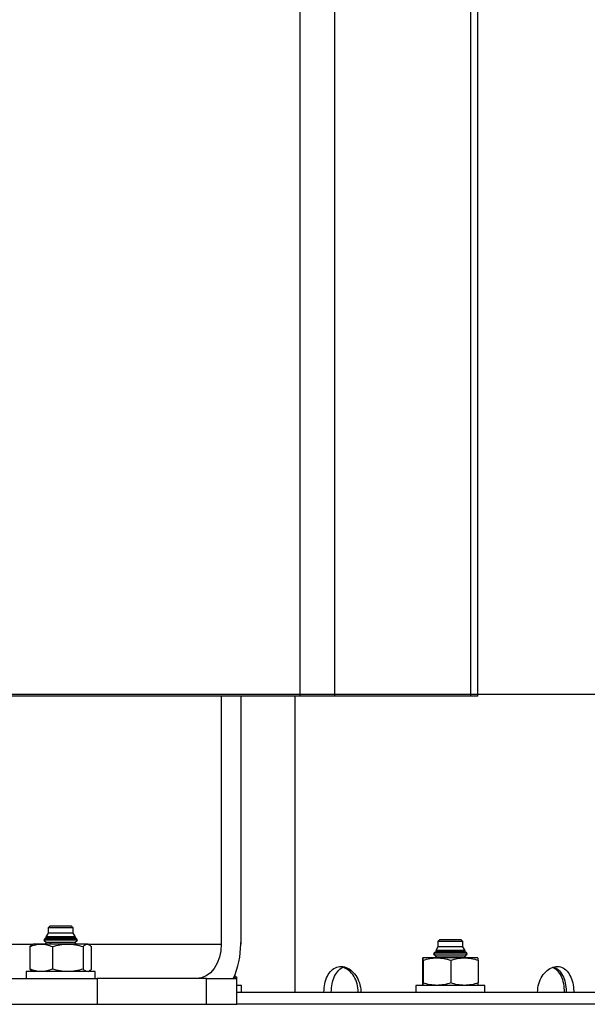
# Model space of a CAD drawing. Units: millimetres. Extents: x 3.9 to 20.4, y 7.4 to 22.
# Drawn here: x 5.5 to 5.7, y 16 to 16.3 of the extents above; entities that cross this region are included whole.
import ezdxf

# ---------------------------------------------------------------- set-up
doc = ezdxf.new("R2010")
doc.units = ezdxf.units.MM

# ---------------------------------------------------------------- blocks, each defined once
blk = doc.blocks.new('OPSH3_S012')
at = {"color": 7, "linetype": 'Continuous', "lineweight": 25}
for p, q in [((17.93620504508294, 2.347611933016196), (17.93620504508294, 3.208511917852775)), ((17.94610453966675, 3.208511917852775), (17.94610453966675, 2.347611933016196)), ((17.98570251997648, 2.347611933016196), (17.98570251997648, 3.208511917852775)), ((17.98775276395941, 2.347611933016196), (17.98775276395941, 3.208511917852775)), ((17.93620504508294, 2.347611933016196), (17.73397249622235, 2.347611933016196)), ((17.9132240702686, 2.347611933016196), (17.9132240702686, 2.275611936115638)), ((17.91888092281192, 2.347611933016196), (17.91888092281192, 2.275611936115638)), ((17.91888593565204, 2.347611933016196), (17.91888593565204, 2.276108778082744)), ((17.93464295380204, 2.347611933016196), (17.93464295380204, 2.261611930095569)), ((17.94610453966675, 2.347611933016196), (17.93620504508294, 2.347611933016196)), ((17.98570251997648, 2.347611933016196), (17.94610453966675, 2.347611933016196)), ((17.98775276395941, 2.347611933016196), (17.98570251997648, 2.347611933016196)), ((17.86340502545795, 2.28081193473281), (17.86290502158886, 2.280311933719531)), ((17.86290502158886, 2.280311933719531), (17.86290502158886, 2.278811930679694)), ((17.87020502170367, 2.280311933719531), (17.86290502158886, 2.280311933719531)), ((17.86432763577636, 2.28081193473281), (17.86340502545795, 2.28081193473281)), ((17.86970502310328, 2.28081193473281), (17.86432763577636, 2.28081193473281)), ((17.87020502170367, 2.280311933719531), (17.86970502310328, 2.28081193473281)), ((17.87020502170367, 2.278811930679694), (17.87020502170367, 2.280311933719531)), ((17.86192397729815, 2.277112706565276), (17.86168781796937, 2.276703677141086)), ((17.86247502363517, 2.277561931871787), (17.86192397729815, 2.277112706565276)), ((17.86328037615317, 2.277112706565276), (17.86192397729815, 2.277112706565276)), ((17.86290502158886, 2.278811930679694), (17.86227668320066, 2.277723624371902)), ((17.86227668320066, 2.277723624371902), (17.86247502363517, 2.277561931871787)), ((17.87083335745797, 2.277723624371902), (17.86227668320066, 2.277723624371902)), ((17.86367002640168, 2.277561931871787), (17.86247502363517, 2.277561931871787)), ((17.87020502170367, 2.278811930679694), (17.86290502158886, 2.278811930679694)), ((17.86367002640168, 2.277561931871787), (17.86328037615317, 2.277112706565276)), ((17.87118607126308, 2.277112706565276), (17.86328037615317, 2.277112706565276)), ((17.87063502229216, 2.277561931871787), (17.86367002640168, 2.277561931871787)), ((17.87083335745797, 2.277723624371902), (17.87020502170367, 2.278811930679694)), ((17.87063502229216, 2.277561931871787), (17.87083335745797, 2.277723624371902)), ((17.87118607126308, 2.277112706565276), (17.87063502229216, 2.277561931871787)), ((17.87142222532316, 2.276703677141086), (17.87118607126308, 2.277112706565276)), ((17.85763218215402, 2.274897403084651), (17.85763218215402, 2.268326467835323)), ((17.858555021646, 2.275611936115638), (17.85826741155256, 2.275445877575294)), ((17.86089816778644, 2.275611936115638), (17.858555021646, 2.275611936115638)), ((17.86862557382415, 2.275611936115638), (17.86089816778644, 2.275611936115638)), ((17.86168781796937, 2.276703677141086), (17.86247502363517, 2.276061936282531)), ((17.87142222532316, 2.276703677141086), (17.86168781796937, 2.276703677141086)), ((17.86247502363517, 2.276061936282531), (17.8619230210918, 2.275611936115638)), ((17.86367002640168, 2.276061936282531), (17.86247502363517, 2.276061936282531)), ((17.87063502229216, 2.276061936282531), (17.86367002640168, 2.276061936282531)), ((17.86416415341978, 2.274897403084651), (17.86416415341978, 2.268326467835323)), ((17.87428242900137, 2.275611936115638), (17.86862557382415, 2.275611936115638)), ((17.87063502229216, 2.276061936282531), (17.87142222532316, 2.276703677141086)), ((17.87118702220073, 2.275611936115638), (17.87063502229216, 2.276061936282531)), ((17.87308699686332, 2.274897403084651), (17.87308699686332, 2.268326467835323)), ((17.87455502032958, 2.275611936115638), (17.87428242900137, 2.275611936115638)), ((17.87484263042393, 2.275445877575294), (17.87455502032958, 2.275611936115638)), ((17.87547786113851, 2.268326467835323), (17.87547786113851, 2.274897403084651)), ((17.91888096232401, 2.27560359891595), (17.91888593565204, 2.276108778082744)), ((17.97615924858133, 2.274811930024043), (17.97553090755832, 2.273723623716251)), ((17.97665924454782, 2.276811934077159), (17.97615924858133, 2.27631193306388)), ((17.97615924858133, 2.27631193306388), (17.97615924858133, 2.274811930024043)), ((17.97984659469807, 2.274811930024043), (17.97615924858133, 2.274811930024043)), ((17.98345924079354, 2.27631193306388), (17.97615943297319, 2.27631193306388)), ((17.98295908414298, 2.276811934077159), (17.97665924454782, 2.276811934077159)), ((17.98345924079354, 2.274811930024043), (17.97984659469807, 2.274811930024043)), ((17.98345924079354, 2.27631193306388), (17.98295924746185, 2.276811934077159)), ((17.98345924079354, 2.274811930024043), (17.98345924079354, 2.27631193306388)), ((17.98408758181654, 2.273723623716251), (17.98345924079354, 2.274811930024043)), ((17.97180924073587, 2.271611935459987), (17.97180882980433, 2.271611689590827)), ((17.97588034971363, 2.271611935459987), (17.9718096674726, 2.271611935459987)), ((17.97517819902282, 2.273112713360206), (17.97494203705924, 2.272703676485435)), ((17.97494203705924, 2.272703676485435), (17.97572924799374, 2.27206193562688)), ((17.98467645231563, 2.272703676485435), (17.97494229520839, 2.272703676485435)), ((17.97517748779433, 2.271611935459987), (17.97572946136211, 2.27206193562688)), ((17.97517844400068, 2.273112713360206), (17.97572946136211, 2.273561931216136)), ((17.98444004537419, 2.273112713360206), (17.97517844400068, 2.273112713360206)), ((17.97553090755832, 2.273723623716251), (17.97572924799374, 2.273561931216136)), ((17.98408758181654, 2.273723623716251), (17.97553113146319, 2.273723623716251)), ((17.98388902801275, 2.273561931216136), (17.97572946136211, 2.273561931216136)), ((17.98388902801275, 2.27206193562688), (17.97572946136211, 2.27206193562688)), ((17.98387993219626, 2.271611935459987), (17.97588034971363, 2.271611935459987)), ((17.98780882453616, 2.271611935459987), (17.98387993219626, 2.271611935459987)), ((17.98388902801275, 2.273561931216136), (17.98444004537419, 2.273112713360206)), ((17.98388902801275, 2.27206193562688), (17.98444100158054, 2.271611935459987)), ((17.98388924138203, 2.273561931216136), (17.98408758181654, 2.273723623716251)), ((17.98388924138203, 2.27206193562688), (17.98467645231563, 2.272703676485435)), ((17.98467645231563, 2.272703676485435), (17.98444029035204, 2.273112713360206)), ((17.98780965693663, 2.271611689590827), (17.98780925127289, 2.271611935459987)), ((17.97176239978239, 2.264326467179671), (17.97176239978239, 2.270897402429)), ((17.97185692462722, 2.270897402429), (17.97185692462722, 2.264326467179671)), ((17.97990377216615, 2.270897402429), (17.97990377216615, 2.264326467179671)), ((17.98785609222637, 2.270897402429), (17.98785609222637, 2.264326467179671)), ((17.85655502460963, 2.267611934804336), (17.85655502460963, 2.26561193075122)), ((17.85948395399305, 2.267611934804336), (17.85655502460963, 2.267611934804336)), ((17.85826590743659, 2.267778850161449), (17.858555021646, 2.267611934804336)), ((17.87655502263465, 2.267611934804336), (17.85948395399305, 2.267611934804336)), ((17.87455502032958, 2.267611934804336), (17.87484413585594, 2.267778850161449)), ((17.87655502263465, 2.26561193075122), (17.87655502263465, 2.267611934804336)), ((17.91714345849437, 2.266533403658286), (17.91714345849437, 2.26561193075122)), ((17.91714345849437, 2.266108780168906), (17.91777321670475, 2.266108780168906)), ((17.91777321670475, 2.263611934148685), (17.91777321670475, 2.266108780168906)), ((17.83473521654582, 2.26561193075122), (17.87716162510264, 2.26561193075122)), ((17.87716162510264, 2.26561193075122), (17.87716162510264, 2.258108778857604)), ((17.90898143020354, 2.26561193075122), (17.87716162510264, 2.26561193075122)), ((17.90898143020354, 2.258108778857604), (17.90898143020354, 2.26561193075122)), ((17.90898143020354, 2.26561193075122), (17.91776822625457, 2.26561193075122)), ((17.91776822625457, 2.258108778857604), (17.91776822625457, 2.26561193075122)), ((17.91909609301024, 2.263611934148685), (17.91777323514384, 2.263611934148685)), ((17.91909661457726, 2.261611930095569), (17.91909661457726, 2.263611934148685)), ((17.9698092436995, 2.263611934148685), (17.9698092436995, 2.261611930095569)), ((17.98980872410834, 2.263611934148685), (17.9698092436995, 2.263611934148685)), ((17.97180882980433, 2.263612172567264), (17.97180924073587, 2.263611934148685)), ((17.98780925127289, 2.263611934148685), (17.98780965693663, 2.263612172567264)), ((17.98980924567536, 2.261611930095569), (17.98980924567536, 2.263611934148685)), ((17.91777323777774, 2.261611930095569), (18.06909294681486, 2.261611930095569)), ((17.83473521654582, 2.258108778857604), (17.87716162510264, 2.258108778857604)), ((17.87716162510264, 2.258108778857604), (17.90898143020354, 2.258108778857604)), ((17.90898143020354, 2.258108778857604), (17.91776822625457, 2.258108778857604)), ((17.98001390188097, 2.258108778857604), (17.91777323777774, 2.258108778857604)), ((18.06909294681486, 2.258108778857604), (17.98001390188097, 2.258108778857604))]:
    blk.add_line(p, q, dxfattribs=at)
at = {"color": 8, "linetype": 'Continuous', "lineweight": 25}
for p, q in [((17.8439276075253, 2.275611936115638), (17.85855502296386, 2.275611936115638)), ((17.86367002640168, 2.276061936282531), (17.86327970180378, 2.275611936115638)), ((17.87455502362195, 2.275611936115638), (17.9132240702686, 2.275611936115638)), ((17.91888593565204, 2.276108778082744), (17.91888092017712, 2.276108778082744))]:
    blk.add_line(p, q, dxfattribs=at)
at = {"color": 7, "linetype": 'Continuous', "lineweight": 25, "flags": 128}
blk.add_lwpolyline([(17.9132240702686, 2.275611936115638), (17.91308819936626, 2.273661031388656), (17.91268581550071, 2.271785101854221), (17.91203237866398, 2.270056231879607), (17.911153000475, 2.26854086574258), (17.91008147480375, 2.267297237181083), (17.90885898175497, 2.266373134219066), (17.90753249926024, 2.265804081224815), (17.90615300129798, 2.26561193075122)], dxfattribs=at)
at = {"color": 7, "linetype": 'Continuous', "lineweight": 25}
blk.add_arc((17.89530613427564, 2.275438492454668), 0.02357542655439577, 335.3664116233215, 0.421527026124689, dxfattribs=at)
for points, knots in [([(17.85763218215402, 2.274897403084651), (17.85816259301578, 2.275097111970354), (17.85923313908211, 2.275500191127321), (17.86033980739853, 2.275574462902114), (17.86089816778644, 2.275611936115638)], [0, 0, 0, 0, 0.4954582328226373, 1, 1, 1, 1]), ([(17.85827264302975, 2.275436817669288), (17.85825838553615, 2.275432576471758), (17.85804032681904, 2.275367710230967), (17.85782935750581, 2.27512460923117), (17.85763218215402, 2.274897403084651)], [0, 0, 0, 0, 0.06538373499337338, 1, 1, 1, 1]), ([(17.86089816778644, 2.275611936115638), (17.86144542265924, 2.275575928700164), (17.86255207993804, 2.275503114605272), (17.86362287762245, 2.275100779040258), (17.86416415341978, 2.274897403084651)], [0, 0, 0, 0, 0.4945116101539564, 1, 1, 1, 1]), ([(17.86416415341978, 2.274897403084651), (17.86488870846392, 2.275097111972173), (17.86635110256179, 2.275500191212814), (17.86786283932838, 2.275574462925761), (17.86862557382415, 2.275611936115638)], [0, 0, 0, 0, 0.4954581296174355, 1, 1, 1, 1]), ([(17.86862557382415, 2.275611936115638), (17.86937313623935, 2.275575928438229), (17.87088485844492, 2.275503113641207), (17.8723475975296, 2.275100779029344), (17.87308699686332, 2.274897403084651)], [0, 0, 0, 0, 0.4945104416117224, 1, 1, 1, 1]), ([(17.87308699686332, 2.274897403084651), (17.87328113982608, 2.275097111968535), (17.8736729849054, 2.275500190929051), (17.87407805454518, 2.275574462847544), (17.87428242900137, 2.275611936115638)], [0, 0, 0, 0, 0.4954584682407459, 0.9999999999999999, 0.9999999999999999, 0.9999999999999999, 0.9999999999999999]), ([(17.87428242900137, 2.275611936115638), (17.87448273897485, 2.275575928438229), (17.87488780620356, 2.275503113641207), (17.87527974179125, 2.275100779029344), (17.87547786113851, 2.274897403084651)], [0, 0, 0, 0, 0.4945104416117224, 1, 1, 1, 1]), ([(17.97176239978239, 2.270897402429), (17.97177007722007, 2.271097111323797), (17.97178557287975, 2.271500191232008), (17.97180158744254, 2.271574462457465), (17.9718096674726, 2.271611935459987)], [0, 0, 0, 0, 0.4954573287642471, 1, 1, 1, 1]), ([(17.9718096674726, 2.271611935459987), (17.97181758858301, 2.271575927627964), (17.97183360669101, 2.271503112414393), (17.97184909529028, 2.271100778368236), (17.97185692462722, 2.270897402429)], [0, 0, 0, 0, 0.4945097478777744, 1, 1, 1, 1]), ([(17.97185692462722, 2.270897402429), (17.97251034553778, 2.271097111321978), (17.97382916878837, 2.271500191062842), (17.97519249416223, 2.271574462410172), (17.97588034971363, 2.271611935459987)], [0, 0, 0, 0, 0.495457530281318, 1, 1, 1, 1]), ([(17.97588034971363, 2.271611935459987), (17.9765545210596, 2.271575927868071), (17.97791783064827, 2.271503113300241), (17.97923696435396, 2.271100778377331), (17.97990377216615, 2.270897402429)], [0, 0, 0, 0, 0.4945108226651495, 1, 1, 1, 1]), ([(17.97990377216615, 2.270897402429), (17.98054951608469, 2.271097111331073), (17.98185284718534, 2.27150019189412), (17.98320015623017, 2.271574462641183), (17.98387993219626, 2.271611935459987)], [0, 0, 0, 0, 0.4954565408778101, 1, 1, 1, 1]), ([(17.98387993219626, 2.271611935459987), (17.9845461829857, 2.271575927824415), (17.98589347614075, 2.271503113143808), (17.98719711609215, 2.271100778375512), (17.98785609222637, 2.270897402429)], [0, 0, 0, 0, 0.494510632042502, 1, 1, 1, 1]), ([(17.98785609222637, 2.270897402429), (17.98784841478869, 2.271097111323797), (17.98783291912991, 2.271500191232008), (17.98781690456622, 2.271574462457465), (17.98780882453616, 2.271611935459987)], [0, 0, 0, 0, 0.4954573287642471, 1, 1, 1, 1]), ([(17.94307404352026, 2.261611930095569), (17.9431223350141, 2.262448576152565), (17.94321890115339, 2.264121576355137), (17.94398807161929, 2.26635276532852), (17.94517728680898, 2.268065114748424), (17.94675677301643, 2.269057664100728), (17.9485629863841, 2.269208672053537), (17.95039229499457, 2.268516022718359), (17.95203043052811, 2.267061980407561), (17.95324785621256, 2.264991984723565), (17.95374477146493, 2.263050633878265), (17.95377955157915, 2.261909422052668), (17.95378861808535, 2.261611930095569)], [0, 0, 0, 0, 0.1063258568554196, 0.2126146159730155, 0.3198592202965918, 0.4277476806213124, 0.534608343282538, 0.6403940607613237, 0.7466866636461863, 0.8542970281894656, 0.9620180396817528, 1, 1, 1, 1]), ([(17.9452063440624, 2.261611930095569), (17.94525405433455, 2.262446222413018), (17.94534945589317, 2.264114475015049), (17.94610223689619, 2.266363763074878), (17.94729379249225, 2.267999407972638), (17.94831953526068, 2.268873105588682), (17.94893660382809, 2.268921203399259), (17.94895590699457, 2.268922707998172)], [0, 0, 0, 0, 0.2463456255509468, 0.4925932101461138, 0.7413886824836873, 0.9919101092313186, 1, 1, 1, 1]), ([(17.95304605910337, 2.261611930095569), (17.95297869977207, 2.26244961174325), (17.95284400470086, 2.264124681662906), (17.95180951664429, 2.266340295204827), (17.95039172913971, 2.268048573560918), (17.94926639169375, 2.268568355731077), (17.94873397815377, 2.268814272248164)], [0, 0, 0, 0, 0.255493586573489, 0.5108976937325957, 0.768598573677448, 1, 1, 1, 1]), ([(18.00513984308532, 2.261611930095569), (18.00520731014171, 2.262448575916096), (18.00534222062493, 2.264121574545243), (18.00637508868408, 2.266352765144802), (18.00785212788946, 2.268065116620164), (18.00962645359527, 2.269057663998865), (18.0114329223627, 2.269208673050343), (18.01306122386382, 2.26851602071747), (18.01437088155512, 2.267061981895495), (18.01526268070415, 2.264991985029155), (18.0156069423258, 2.2630506339965), (18.01563106295748, 2.261909422056306), (18.01563735074183, 2.261611930095569)], [0, 0, 0, 0, 0.1063258774055488, 0.2126145171748363, 0.3198589789078792, 0.4277475283929607, 0.5346084359491661, 0.6403939888418935, 0.7466867276429956, 0.8542970893193407, 0.9620180588468891, 1, 1, 1, 1]), ([(18.01297955796258, 2.261611930095569), (18.0129324609718, 2.262448592476176), (18.0128382857331, 2.264121584289569), (18.01207627740155, 2.266335216821062), (18.01096122238073, 2.268045128475023), (18.00993717850565, 2.268566984853351), (18.00945192403492, 2.268814272248164)], [0, 0, 0, 0, 0.2551578882944761, 0.5102142359683282, 0.7679096204421373, 1, 1, 1, 1]), ([(18.00962820322934, 2.268913275563136), (18.01004899230816, 2.268777668708026), (18.01101976593441, 2.268464819434485), (18.01220021095128, 2.267056473355296), (18.01308904744587, 2.265012152526651), (18.01343018726243, 2.263061275439213), (18.01345453508316, 2.261914481233362), (18.01346095860777, 2.261611930095569)], [0, 0, 0, 0, 0.1839654653575394, 0.4244141083058164, 0.6682882981445943, 0.9124866933104118, 1, 1, 1, 1]), ([(17.86089816778644, 2.267611934804336), (17.86035091458803, 2.26764793892562), (17.85924425664803, 2.267720746626765), (17.85817345957662, 2.268123088143511), (17.85763218215402, 2.268326467835323)], [0, 0, 0, 0, 0.4945098023301234, 1, 1, 1, 1]), ([(17.85763218215402, 2.268326467835323), (17.8578254089573, 2.268103903393239), (17.85803630099258, 2.26786099160654), (17.85825433722243, 2.267795895958443), (17.85827260088286, 2.267790443264857)], [0, 0, 0, 0, 0.9162356631205545, 1, 1, 1, 1]), ([(17.86416415341978, 2.268326467835323), (17.86363374445341, 2.268126755233425), (17.86256319935569, 2.26772366750356), (17.86145653010794, 2.267649403961514), (17.86089816778644, 2.267611934804336)], [0, 0, 0, 0, 0.495456910200845, 1, 1, 1, 1]), ([(17.86862557382415, 2.267611934804336), (17.86787801208652, 2.267647938914706), (17.86636628945803, 2.267720746584928), (17.86490355252431, 2.268123088141692), (17.86416415341978, 2.268326467835323)], [0, 0, 0, 0, 0.4945098546953752, 1, 1, 1, 1]), ([(17.87308699686332, 2.268326467835323), (17.87236244196106, 2.268126755244339), (17.87090004786864, 2.267723668449435), (17.86938830934946, 2.267649404223448), (17.86862557382415, 2.267611934804336)], [0, 0, 0, 0, 0.4954580341648159, 1, 1, 1, 1]), ([(17.87428242900137, 2.267611934804336), (17.87408211898151, 2.26764793883649), (17.87367705146357, 2.267720746297528), (17.87328511616056, 2.268123088138054), (17.87308699686332, 2.268326467835323)], [0, 0, 0, 0, 0.4945102015862258, 1, 1, 1, 1]), ([(17.87547786113851, 2.268326467835323), (17.87528463646072, 2.268103903449628), (17.87507374678557, 2.267860991770249), (17.87485571002821, 2.267795895960262), (17.87483744636143, 2.267790443264857)], [0, 0, 0, 0, 0.9162358351482822, 1, 1, 1, 1]), ([(17.9718096674726, 2.263611934148685), (17.97180174721802, 2.263647938095346), (17.97178573086808, 2.263720745330829), (17.97177023352492, 2.264123087480584), (17.97176239978239, 2.264326467179671)], [0, 0, 0, 0, 0.4945105809619502, 1, 1, 1, 1]), ([(17.97185692462722, 2.264326467179671), (17.97184925158149, 2.264126754594145), (17.97183376483122, 2.263723668326747), (17.97181774841579, 2.263649403715135), (17.9718096674726, 2.263611934148685)], [0, 0, 0, 0, 0.495458667843119, 1, 1, 1, 1]), ([(17.97588034971363, 2.263611934148685), (17.97520617736541, 2.263647938009854), (17.97384286615329, 2.263720745010687), (17.9725237323139, 2.264123087476946), (17.97185692462722, 2.264326467179671)], [0, 0, 0, 0, 0.4945109684637173, 1, 1, 1, 1]), ([(17.97990377216615, 2.264326467179671), (17.97925035146113, 2.264126754588688), (17.97793153028238, 2.263723667893828), (17.9765682045811, 2.263649403595082), (17.97588034971363, 2.263611934148685)], [0, 0, 0, 0, 0.4954581529175053, 1, 1, 1, 1]), ([(17.98387993219626, 2.263611934148685), (17.98321368125494, 2.263647938139002), (17.98186638713764, 2.263720745485443), (17.98056274813484, 2.264123087482403), (17.97990377216615, 2.264326467179671)], [0, 0, 0, 0, 0.4945103920166448, 1, 1, 1, 1]), ([(17.98785609222637, 2.264326467179671), (17.98721034847063, 2.264126754575955), (17.98590701834132, 2.263723666742408), (17.98455970832333, 2.263649403276759), (17.98387993219626, 2.263611934148685)], [0, 0, 0, 0, 0.4954567853917968, 1, 1, 1, 1]), ([(17.98780882453616, 2.263611934148685), (17.98781674479073, 2.263647938095346), (17.98783276114068, 2.263720745330829), (17.98784825848384, 2.264123087480584), (17.98785609222637, 2.264326467179671)], [0, 0, 0, 0, 0.4945105809619502, 1, 1, 1, 1])]:
    blk.add_open_spline(points, degree=3, knots=knots, dxfattribs=at)

msp = doc.modelspace()

# ---------------------------------------------------------------- linework, layer by layer
msp.add_line((7.765647841330527, 16.10133884221757), (4.292387184458477, 16.10133884221757))

# ---------------------------------------------------------------- block references
msp.add_blockref('OPSH3_S012', (-12.35043886264824, 13.75323006513879))

doc.saveas('drawing.dxf')
